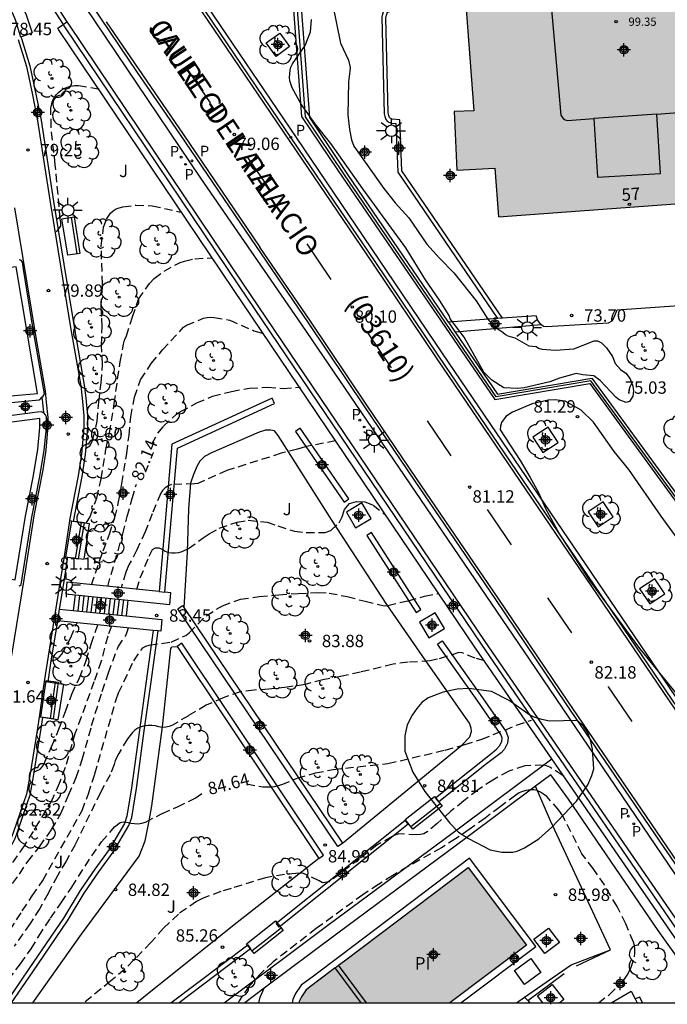
# Model space of a CAD drawing. Units: metres. Extents: x 581343 to 581699, y 4795539 to 4795791.
# Drawn here: x 581496 to 581535, y 4795540 to 4795600 of the extents above; entities that cross this region are included whole.
import ezdxf
from ezdxf.enums import TextEntityAlignment as Align

# ---------------------------------------------------------------- set-up
doc = ezdxf.new("R2010")
doc.units = ezdxf.units.M
doc.header["$MEASUREMENT"] = 0
doc.linetypes.add('TRAZOS_NORMALES', pattern=[0.75, 0.5, -0.25])
for name, color, linetype in [('010106', 9, 'Continuous'), ('020194', 31, 'TRAZOS_NORMALES'), ('020195', 30, 'TRAZOS_NORMALES'), ('020204', 9, 'Continuous'), ('020307', 24, 'Continuous'), ('020308', 9, 'Continuous'), ('050109', 4, 'Continuous'), ('050305', 9, 'Continuous'), ('060108', 9, 'Continuous'), ('060113', 4, 'Continuous'), ('060117', 9, 'Continuous'), ('060124', 9, 'Continuous'), ('060134', 9, 'Continuous'), ('060141', 9, 'Continuous'), ('060144', 9, 'Continuous'), ('060145', 9, 'Continuous'), ('070105', 6, 'Continuous'), ('070108', 9, 'Continuous'), ('080110', 9, 'Continuous'), ('080201', 9, 'Continuous'), ('080202', 9, 'Continuous'), ('080302', 9, 'Continuous'), ('080303', 9, 'Continuous'), ('080306', 9, 'Continuous'), ('080308', 9, 'Continuous'), ('080312', 8, 'Continuous'), ('090202', 1, 'Continuous'), ('100101', 9, 'Continuous'), ('100105', 3, 'Continuous'), ('100106', 63, 'Continuous'), ('100107', 3, 'Continuous'), ('100202', 3, 'Continuous'), ('100302', 7, 'Continuous'), ('210203', 4, 'Continuous'), ('210205', 4, 'Continuous'), ('210303', 4, 'Continuous'), ('210305', 4, 'Continuous'), ('250206', 9, 'Continuous'), ('260101', 9, 'Continuous'), ('270104', 9, 'Continuous'), ('990501', 21, 'Continuous'), ('990505', 151, 'Continuous'), ('C_Edificios', 5, 'Continuous'), ('Centroides', 1, 'Continuous')]:
    doc.layers.add(name, color=color, linetype=linetype)
doc.layers.add('080111', color=7, linetype='Continuous', lineweight=30)
doc.styles.add('ARIAL', font='arial.ttf', dxfattribs={"height": 1})
doc.styles.add('ARIALI', font='ariali.ttf', dxfattribs={"height": 1})
doc.styles.add('ROMANS', font='romans__.ttf', dxfattribs={"height": 1})
doc.styles.get("Standard").update_dxf_attribs({"font": 'arial.ttf'})

# ---------------------------------------------------------------- blocks, each defined once
blk = doc.blocks.new('Centroide')
for points in [[(0.402, 0), (-0.402, 0)], [(0, -0.402), (0, 0.402)]]:
    blk.add_lwpolyline(points)
for radius in [0.256, 0.159]:
    blk.add_circle((0, 0), radius)
blk = doc.blocks.new('ARBOL')
blk.add_circle((0, 0), 0.0587)
for centre, radius, start, end in [((-0.564, 0.381), 0.532, 92.28, 254.58), ((-0.28, 0.855), 0.3, 359.28777, 173.60777), ((0.097, 0.97), 0.21, 23.15651, 160.46651), ((0.438, 0.881), 0.24, 301.57804, 139.32804), ((0.656, 0.288), 0.443, 319.85562, 114.76562), ((-0.091, 0.321), 0.12, 119.14, 310.56), ((0.819, -0.249), 0.383, 235.52754, 62.02753), ((-0.556, -0.339), 0.555, 142.64, 266.54), ((-0.039, -0.384), 0.21, 189.64, 323.88), ((-0.301, -0.676), 0.45, 213.78, 295.32), ((0.299, -0.624), 0.532, 224.67, 0.24)]:
    blk.add_arc(centre, radius, start, end)
blk = doc.blocks.new('BANCO')
blk.add_line((1.125, 0.1875), (-1.125, 0.1875))
blk.add_lwpolyline([(1.125, 0.75), (1.125, 0), (-1.125, 0), (-1.125, 0.75)], close=True)
blk = doc.blocks.new('PLUVI3')
blk.add_circle((0, 0), 0.055)
blk = doc.blocks.new('BloquePortal')
blk.add_circle((0, 0), 0.075)
at = {"flags": 5}
blk.add_attdef('INDICE', text='', height=0.75, dxfattribs=at).set_placement((0, 0), align=Align.MIDDLE_CENTER)
blk = doc.blocks.new('PLUVI2')
blk.add_circle((0, 0), 0.055)
blk = doc.blocks.new('COTAPU')
blk.add_circle((0, 0), 0.075)
blk = doc.blocks.new('FAROLA')
for p, q in [((0, 0.355), (0, 0.755)), ((-0.355, 0), (-0.895, 0)), ((-0.63, 0.51), (-0.255, 0.245)), ((0.605, 0.49), (0.276, 0.223)), ((0.355, 0), (0.855, 0)), ((-0.65, -0.52), (-0.255, -0.24)), ((0, -0.355), (0, -0.755)), ((0.585, -0.52), (0.256, -0.246))]:
    blk.add_line(p, q)
blk.add_circle((0, 0), 0.355)
blk = doc.blocks.new('PUNTO')
blk.add_circle((0, 0), 0.075)

msp = doc.modelspace()

# ---------------------------------------------------------------- hatches: boundary and pattern name
at = {"layer": '990501'}
msp.add_hatch(color=256, dxfattribs=at).paths.add_polyline_path([(581541.903, 4795599.235), (581540.737, 4795599.143), (581540.417, 4795603.231), (581538.163, 4795603.053), (581537.772, 4795608.038), (581523.562, 4795606.922), (581524.07, 4795600.559), (581523.059, 4795600.478), (581523.525, 4795594.324), (581522.325, 4795594.272), (581522.479, 4795590.709), (581524.795, 4795590.847), (581525.02, 4795587.878), (581540.676, 4795589.048), (581540.466, 4795592.612), (581541.029, 4795592.657), (581540.807, 4795595.709), (581542.152, 4795595.813)], flags=0)
at = {"layer": '990505'}
for points in [[(581523.181, 4795548.421), (581515.67, 4795542.745), (581515.317, 4795542.48), (581517.003, 4795540.205), (581522.051, 4795540.205), (581526.71, 4795543.705)], [(581515.118, 4795542.33), (581514.028, 4795541.511), (581513.343, 4795540.99), (581513.058, 4795540.572), (581512.928, 4795540.276), (581512.908, 4795540.205), (581516.692, 4795540.205)], [(581515.317, 4795542.48), (581515.118, 4795542.33), (581516.692, 4795540.205), (581517.003, 4795540.205)]]:
    msp.add_hatch(color=256, dxfattribs=at).paths.add_polyline_path(points, flags=0)

# ---------------------------------------------------------------- linework, layer by layer
at = {"layer": '010106'}
msp.add_lwpolyline([(581344.212, 4795540.209), (581694.202, 4795540.201), (581694.207, 4795790.194), (581344.217, 4795790.202)], close=True, dxfattribs=at)
at = {"layer": '020194'}
for points, elevation in [([(581499.981, 4795573.831), (581500.242, 4795573.984), (581500.337, 4795574.178), (581500.409, 4795574.384), (581500.688, 4795575.497), (581500.776, 4795576.65), (581500.924, 4795577.818), (581501.011, 4795578.917), (581500.94, 4795580.07), (581500.98, 4795581.241), (581500.919, 4795582.407), (581500.995, 4795583.593), (581500.995, 4795583.816), (581500.927, 4795586.111), (581501.067, 4795587.264), (581501.242, 4795587.736), (581501.487, 4795588.108), (581501.641, 4795588.252), (581501.826, 4795588.366), (581502.02, 4795588.44), (581502.241, 4795588.494), (581503.017, 4795588.596), (581504.021, 4795588.558), (581505.656, 4795588.193), (581505.774, 4795588.184)], 80.64), ([(581500.015, 4795569.298), (581500.278, 4795569.742), (581500.654, 4795570.822), (581500.926, 4795571.993), (581501.207, 4795573.777), (581501.419, 4795574.761), (581501.715, 4795576.552), (581502.066, 4795579.089), (581502.285, 4795580.156), (581502.345, 4795580.395), (581502.451, 4795580.663), (581502.812, 4795581.812), (581503.188, 4795582.886), (581503.856, 4795583.839), (581504.133, 4795584.145), (581504.731, 4795584.598), (581505.718, 4795585.118), (581505.964, 4795585.192), (581506.607, 4795585.347), (581507.649, 4795585.395)], 81.14), ([(581500.341, 4795565.568), (581501.044, 4795567.619), (581501.429, 4795568.625), (581501.74, 4795569.627), (581501.959, 4795570.487), (581502.181, 4795571.709), (581502.472, 4795573.528), (581502.61, 4795574.634), (581502.715, 4795575.755), (581502.934, 4795576.94), (581503.315, 4795578), (581503.952, 4795578.99), (581504.645, 4795579.811), (581505.922, 4795581.197), (581506.104, 4795581.314), (581507.131, 4795581.736), (581507.338, 4795581.78), (581507.544, 4795581.792), (581507.773, 4795581.781), (581508.712, 4795581.619), (581510.187, 4795580.979), (581510.624, 4795580.851), (581510.721, 4795580.836)], 81.64), ([(581515.132, 4795574.302), (581513.284, 4795573.928), (581512.819, 4795573.788), (581511.836, 4795573.539), (581508.547, 4795572.497), (581506.778, 4795571.709), (581506.571, 4795571.682), (581505.191, 4795571.641), (581504.995, 4795571.575), (581504.801, 4795571.451), (581504.644, 4795571.285), (581504.529, 4795571.114), (581504.011, 4795569.872), (581503.592, 4795568.775), (581503.085, 4795567.688), (581502.605, 4795566.775), (581502.407, 4795566.333), (581502.141, 4795565.387)], 82.64), ([(581503.079, 4795565.292), (581503.289, 4795565.977), (581503.838, 4795567.31), (581504.04, 4795567.698), (581504.212, 4795567.802), (581504.421, 4795567.801), (581504.623, 4795567.726), (581504.801, 4795567.606), (581505.003, 4795567.531), (581505.212, 4795567.508), (581505.413, 4795567.507), (581505.63, 4795567.529), (581505.832, 4795567.588), (581506.213, 4795567.759), (581507.11, 4795568.421), (581507.469, 4795568.659), (581508.082, 4795569), (581509.158, 4795569.371), (581509.838, 4795569.481), (581510.987, 4795569.366), (581511.636, 4795569.132), (581512.636, 4795568.816), (581513.352, 4795568.732), (581514.494, 4795568.729), (581514.839, 4795568.858), (581515.354, 4795569.325), (581515.526, 4795569.693), (581515.673, 4795570.134), (581515.967, 4795570.502), (581516.409, 4795570.625), (581516.899, 4795570.6), (581517.413, 4795570.404), (581518.21, 4795569.742)], 83.14), ([(581494.985, 4795543.979), (581496.138, 4795545.78), (581496.737, 4795546.688), (581497.386, 4795547.629), (581499.76, 4795551.865), (581500.15, 4795552.883), (581500.537, 4795554.09), (581501.829, 4795558.599), (581501.98, 4795559.006), (581502.895, 4795560.957), (581503.442, 4795561.734), (581503.628, 4795561.85), (581503.84, 4795561.911), (581505.175, 4795562.092), (581506.054, 4795562.487), (581506.256, 4795562.64), (581507.28, 4795563.679), (581508.274, 4795564.297), (581509.366, 4795564.684), (581510.498, 4795564.85), (581511.684, 4795564.961), (581512.872, 4795565.04), (581514.069, 4795565.096), (581514.738, 4795565.059), (581515.841, 4795564.852), (581516.917, 4795564.566), (581518.072, 4795564.297), (581518.293, 4795564.311), (581519.529, 4795564.598), (581520.529, 4795564.877), (581521.381, 4795565.044)], 83.64), ([(581497.871, 4795560.935), (581498.244, 4795561.052), (581498.403, 4795561.201), (581498.54, 4795561.36), (581499.078, 4795562.357), (581499.459, 4795563.26)], 81.64), ([(581491.43, 4795542.123), (581492.137, 4795542.968), (581493.323, 4795544.446), (581494.664, 4795546.241), (581495.96, 4795548.014), (581496.47, 4795548.774), (581497.189, 4795549.675), (581497.916, 4795550.718), (581498.479, 4795551.687), (581498.945, 4795552.806), (581499.411, 4795553.872), (581499.779, 4795554.961), (581500.345, 4795557.034), (581500.978, 4795559.093), (581501.362, 4795560.227), (581501.948, 4795561.793), (581502.413, 4795562.493), (581502.503, 4795562.702), (581502.569, 4795562.946)], 83.14), ([(581501.549, 4795563.049), (581501.323, 4795562.446), (581500.916, 4795560.94), (581500.485, 4795559.681), (581499.703, 4795557.528), (581499.347, 4795556.592), (581498.747, 4795554.478), (581498.367, 4795553.505), (581497.944, 4795552.529), (581496.8, 4795550.606), (581496.251, 4795549.737), (581494.436, 4795547.095), (581493.808, 4795546.552), (581493.776, 4795546.556)], 82.64), ([(581524.157, 4795560.948), (581523.595, 4795561.105), (581522.813, 4795561.442), (581522.609, 4795561.455), (581521.313, 4795561.044), (581520.855, 4795560.941), (581519.527, 4795560.867), (581518.63, 4795560.746), (581516.652, 4795560.266), (581515.53, 4795560.019), (581514.351, 4795559.803), (581513.299, 4795559.519), (581512.19, 4795559.348), (581511.091, 4795559.222), (581510.191, 4795559.177), (581509.355, 4795559.067), (581508.323, 4795558.71), (581507.288, 4795558.255), (581506.208, 4795557.624), (581505.254, 4795557.043), (581505.043, 4795556.959), (581504.839, 4795556.917), (581504.622, 4795556.915), (581504.419, 4795556.943), (581504.22, 4795557.001), (581503.994, 4795557.029), (581503.762, 4795557.027), (581503.549, 4795557.003), (581503.337, 4795556.944), (581503.153, 4795556.86), (581502.956, 4795556.741), (581502.812, 4795556.595), (581502.52, 4795556.215), (581501.983, 4795555.329), (581501.778, 4795554.912), (581501.703, 4795554.664), (581501.47, 4795554.041), (581500.875, 4795552.954), (581499.34, 4795549.796), (581498.803, 4795548.803), (581498.268, 4795547.915), (581497.706, 4795546.842), (581497.194, 4795545.931), (581496.607, 4795545.006), (581495.653, 4795543.639)], 84.14), ([(581528.989, 4795553.928), (581528.873, 4795554.02), (581528.119, 4795554.502), (581527.92, 4795554.58), (581527.724, 4795554.622), (581526.598, 4795554.588), (581525.633, 4795554.253), (581524.664, 4795553.719), (581523.775, 4795553.117), (581522.903, 4795552.459), (581522.123, 4795551.823), (581521.291, 4795551.077), (581520.693, 4795550.574), (581520.484, 4795550.455), (581520.285, 4795550.408), (581520.066, 4795550.402), (581518.96, 4795550.447), (581518.726, 4795550.371), (581518.524, 4795550.282), (581517.633, 4795549.765), (581516.584, 4795548.935), (581514.743, 4795547.548), (581514.348, 4795547.482), (581514.134, 4795547.604), (581513.141, 4795548.077), (581512.726, 4795548.058), (581512.037, 4795547.988), (581510.881, 4795547.795), (581508.806, 4795547.144), (581508.172, 4795546.96), (581507.101, 4795546.543), (581506.706, 4795546.35), (581505.605, 4795545.59), (581504.705, 4795544.74), (581503.932, 4795543.854), (581502.359, 4795542.253), (581501.494, 4795541.52), (581499.885, 4795540.205)], 85.14), ([(581531.066, 4795540.205), (581531.721, 4795540.692), (581532.539, 4795541.505), (581532.816, 4795541.882), (581533.036, 4795542.309), (581533.256, 4795543.002), (581533.282, 4795543.233), (581533.282, 4795543.451), (581533.251, 4795543.69), (581533.192, 4795543.892), (581532.726, 4795545.002), (581532.204, 4795546.049), (581531.428, 4795547.356), (581530.759, 4795548.347), (581530.071, 4795549.237), (581528.909, 4795551.539), (581528.666, 4795551.895), (581527.938, 4795552.723), (581527.742, 4795552.87), (581527.56, 4795552.98), (581527.357, 4795553.077), (581527.158, 4795553.118), (581526.939, 4795553.128), (581526.691, 4795553.087), (581526.462, 4795553.023), (581526.27, 4795552.936), (581526.054, 4795552.805), (581525.119, 4795552.084), (581524.195, 4795551.404), (581523.239, 4795550.721), (581522.402, 4795550.149), (581521.548, 4795549.607), (581519.521, 4795548.464), (581518.605, 4795547.927), (581517.738, 4795547.39), (581516.789, 4795546.759), (581513.965, 4795544.714), (581511.359, 4795542.688), (581510.619, 4795542.001), (581509.903, 4795541.21), (581509.282, 4795540.332), (581509.221, 4795540.205)], 85.64)]:
    msp.add_lwpolyline(points, dxfattribs=dict(at, elevation=elevation))
at = {"layer": '020195'}
for points, elevation in [([(581498.217, 4795586.978), (581498.479, 4795587.316), (581498.48, 4795587.532), (581498.445, 4795587.748), (581498.141, 4795591.05), (581497.883, 4795593.323), (581497.876, 4795594.472), (581497.969, 4795594.914), (581498.064, 4795595.11), (581498.187, 4795595.286), (581498.331, 4795595.437), (581498.488, 4795595.561), (581498.672, 4795595.667), (581498.859, 4795595.746), (581499.09, 4795595.813), (581499.322, 4795595.845), (581499.545, 4795595.846), (581500.641, 4795595.677), (581500.824, 4795595.624)], 79.64), ([(581504.002, 4795574.096), (581504.361, 4795574.761), (581504.683, 4795575.163), (581505.49, 4795575.917), (581505.729, 4795576.072), (581506.713, 4795576.592), (581507.663, 4795577.004), (581508.825, 4795577.297), (581509.922, 4795577.483), (581511.008, 4795577.554), (581511.963, 4795577.479), (581513.004, 4795577.556)], 82.14), ([(581501.316, 4795565.47), (581502.238, 4795568.65), (581502.502, 4795569.713), (581502.799, 4795570.791), (581503.062, 4795571.675)], 82.14), ([(581496.816, 4795554.206), (581497.222, 4795554.379), (581497.356, 4795554.532), (581497.461, 4795554.731), (581497.919, 4795555.741), (581498.355, 4795556.802), (581498.76, 4795557.872), (581499.139, 4795558.935), (581499.614, 4795559.928), (581500.019, 4795560.968), (581500.32, 4795561.967), (581500.725, 4795563.132)], 82.14), ([(581509.738, 4795553.484), (581510.73, 4795553.309), (581511.192, 4795553.3), (581511.428, 4795553.337), (581511.869, 4795553.445), (581512.802, 4795553.837), (581513.909, 4795554.155), (581514.986, 4795554.356), (581518.311, 4795554.722), (581521.783, 4795555.539), (581522.965, 4795555.871), (581523.997, 4795556.189), (581526.108, 4795557.048), (581527.013, 4795557.354)], 84.64), ([(581494.337, 4795540.205), (581494.628, 4795540.649), (581495.305, 4795541.611), (581496.023, 4795542.564), (581496.68, 4795543.484), (581497.144, 4795544.244), (581497.844, 4795545.331), (581498.506, 4795546.271), (581499.147, 4795547.229), (581500.346, 4795549.119), (581500.947, 4795549.965), (581501.735, 4795550.873), (581502.072, 4795551.148), (581502.271, 4795551.18), (581502.478, 4795551.162), (581502.727, 4795551.109), (581503.159, 4795551.068), (581503.38, 4795551.1), (581503.609, 4795551.171), (581504.628, 4795551.685), (581505.543, 4795552.09), (581506.619, 4795552.614), (581507.177, 4795553.021)], 84.64)]:
    msp.add_lwpolyline(points, dxfattribs=dict(at, elevation=elevation))
at = {"layer": '050109', "flags": 128}
for points in [[(581515.317, 4795542.48), (581515.67, 4795542.745), (581523.181, 4795548.421), (581526.71, 4795543.705), (581522.051, 4795540.205)], [(581515.118, 4795542.33), (581514.028, 4795541.511), (581513.343, 4795540.99), (581513.058, 4795540.572), (581512.928, 4795540.276), (581512.908, 4795540.205)], [(581515.118, 4795542.33), (581515.317, 4795542.48)], [(581516.692, 4795540.205), (581515.118, 4795542.33)], [(581517.003, 4795540.205), (581515.317, 4795542.48)]]:
    msp.add_lwpolyline(points, dxfattribs=at)
at = {"layer": '060108', "flags": 128}
for points in [[(581469.57, 4795654.943), (581474.737, 4795647.734), (581480.388, 4795639.784), (581486.032, 4795631.892), (581487.194, 4795630.258), (581488.666, 4795628.081), (581490.086, 4795625.983), (581492.655, 4795622.244), (581494.625, 4795619.268), (581497.151, 4795615.645), (581503.913, 4795605.743), (581512.744, 4795592.691), (581517.744, 4795585.308), (581521.612, 4795579.566), (581542.63, 4795548.612), (581548.328, 4795540.204)], [(581541.011, 4795540.204), (581537.359, 4795545.603), (581526.881, 4795561.042), (581513.059, 4795581.379), (581506.968, 4795590.24), (581501.825, 4795597.863), (581496.859, 4795605.265), (581492.956, 4795610.977), (581489.262, 4795616.418), (581487.554, 4795619.009), (581487.043, 4795619.609), (581486.582, 4795619.968), (581486.082, 4795620.192), (581485.49, 4795620.267), (581485.144, 4795620.231), (581484.755, 4795620.127), (581482.403, 4795618.868)], [(581510.483, 4795540.205), (581510.571, 4795540.551), (581510.811, 4795541.086)]]:
    msp.add_lwpolyline(points, dxfattribs=at)
at = {"layer": '060113', "flags": 128}
for points in [[(581469.341, 4795654.797), (581474.508, 4795647.589), (581480.158, 4795639.639), (581485.802, 4795631.749), (581486.962, 4795630.117), (581488.433, 4795627.941), (581489.853, 4795625.843), (581492.422, 4795622.105), (581494.392, 4795619.128), (581496.919, 4795615.503), (581503.68, 4795605.603), (581512.511, 4795592.551), (581517.511, 4795585.168), (581521.379, 4795579.427), (581542.397, 4795548.472), (581548.001, 4795540.204)], [(581541.44, 4795540.204), (581540.535, 4795541.543), (581537.774, 4795545.655), (581535.062, 4795549.631), (581529.122, 4795558.348), (581524.851, 4795564.67), (581519.911, 4795571.917), (581516.899, 4795576.362), (581513.487, 4795581.462), (581509.038, 4795587.981), (581505.694, 4795592.926), (581503.128, 4795596.643), (581500.307, 4795600.81), (581496.717, 4795606.07), (581493.44, 4795610.934)], [(581496.052, 4795598.791), (581496.091, 4795598.702), (581496.594, 4795597.054), (581496.961, 4795595.337), (581497.278, 4795593.753), (581498.034, 4795588.807), (581499.281, 4795581.218), (581499.9, 4795577.668), (581499.985, 4795576.91), (581500.095, 4795575.819), (581500.086, 4795575.103), (581499.951, 4795573.462), (581499.748, 4795572.14), (581499.215, 4795569.411)], [(581497.33, 4795576.937), (581497.365, 4795576.625), (581497.428, 4795575.997)], [(581498.883, 4795567.249), (581498.635, 4795565.643), (581498.382, 4795564.087)], [(581498.382, 4795564.087), (581498.268, 4795563.38)], [(581498.268, 4795563.38), (581497.851, 4795560.81), (581497.686, 4795559.67)], [(581497.37, 4795557.507), (581497.273, 4795556.84), (581496.802, 4795553.937), (581496.604, 4795552.806), (581496.406, 4795552.268), (581495.791, 4795550.439), (581495.667, 4795550.114), (581495.146, 4795549.143), (581491.229, 4795541.744)]]:
    msp.add_lwpolyline(points, dxfattribs=at)
at = {"layer": '060117', "flags": 128}
for points in [[(581499.344, 4795564.949), (581499.231, 4795564.001)], [(581502.541, 4795564.627), (581502.428, 4795563.679)]]:
    msp.add_lwpolyline(points, dxfattribs=at)
at = {"layer": '060124', "flags": 128}
for points in [[(581528.7, 4795543.866), (581527.811, 4795543.202), (581527.16, 4795544.074), (581528.049, 4795544.738), (581528.7, 4795543.866)], [(581527.708, 4795540.205), (581527.38, 4795540.621), (581528.259, 4795541.315), (581528.981, 4795540.401), (581528.733, 4795540.205)]]:
    msp.add_lwpolyline(points, dxfattribs=at)
at = {"layer": '060134', "flags": 128}
for points in [[(581495.885, 4795598.638), (581496.385, 4795596.999), (581496.75, 4795595.292), (581497.066, 4795593.714), (581497.821, 4795588.772), (581499.069, 4795581.181), (581499.687, 4795577.637), (581499.771, 4795576.886), (581499.879, 4795575.808), (581499.871, 4795575.112), (581499.737, 4795573.486), (581499.536, 4795572.175), (581499.011, 4795569.492), (581499.003, 4795569.441)], [(581495.659, 4795588.423), (581496.91, 4795580.81), (581497.519, 4795577.322), (581497.594, 4795576.649), (581497.689, 4795575.703), (581497.683, 4795575.207), (581497.561, 4795573.733), (581497.378, 4795572.54), (581496.854, 4795569.86), (581496.259, 4795566.008), (581495.474, 4795561.167)], [(581499.003, 4795569.441), (581498.67, 4795567.28)], [(581498.67, 4795567.28), (581498.422, 4795565.675), (581497.638, 4795560.842), (581497.472, 4795559.701)], [(581497.472, 4795559.701), (581497.157, 4795557.537)], [(581497.157, 4795557.537), (581497.06, 4795556.871), (581496.59, 4795553.971), (581496.395, 4795552.861), (581496.203, 4795552.338), (581495.588, 4795550.51), (581495.47, 4795550.202), (581494.956, 4795549.243), (581491.04, 4795541.848)]]:
    msp.add_lwpolyline(points, dxfattribs=at)
at = {"layer": '060141', "flags": 128}
for points in [[(581499.611, 4795564.923), (581499.498, 4795563.974)], [(581499.877, 4795564.896), (581499.764, 4795563.947)], [(581500.144, 4795564.869), (581500.031, 4795563.921)], [(581500.41, 4795564.843), (581500.297, 4795563.894)], [(581500.676, 4795564.816), (581500.563, 4795563.867)], [(581500.943, 4795564.789), (581500.83, 4795563.84)], [(581501.209, 4795564.762), (581501.096, 4795563.813)], [(581501.475, 4795564.735), (581501.362, 4795563.786)], [(581501.742, 4795564.708), (581501.629, 4795563.759)], [(581502.008, 4795564.681), (581501.895, 4795563.733)], [(581502.275, 4795564.655), (581502.162, 4795563.706)]]:
    msp.add_lwpolyline(points, dxfattribs=at)
at = {"layer": '060144', "flags": 128}
for points in [[(581488.11, 4795615.773), (581498.615, 4795599.556)], [(581515.671, 4795590.43), (581513.312, 4795593.943), (581512.798, 4795600.724)], [(581498.615, 4795599.556), (581498.665, 4795599.48), (581509.27, 4795583.705), (581523.952, 4795561.955), (581538.848, 4795540.205)], [(581551.63, 4795540.204), (581542.619, 4795552.772), (581542.755, 4795561.307), (581541.223, 4795563.4), (581536.018, 4795570.514), (581535.961, 4795570.59), (581530.605, 4795577.936), (581524.875, 4795576.96), (581515.671, 4795590.43)]]:
    msp.add_lwpolyline(points, dxfattribs=at)
at = {"layer": '060145', "flags": 128}
for points in [[(581531.803, 4795543.418), (581528.155, 4795551.243), (581527.256, 4795553.339)], [(581527.27, 4795543.625), (581523.26, 4795548.982), (581515.429, 4795543.064), (581513.787, 4795541.83), (581513.049, 4795541.269), (581512.707, 4795540.767), (581512.55, 4795540.411), (581512.492, 4795540.205)], [(581522.717, 4795540.205), (581527.27, 4795543.625)], [(581526.588, 4795540.541), (581529.424, 4795542.507), (581531.803, 4795543.418)]]:
    msp.add_lwpolyline(points, dxfattribs=at)
at = {"layer": '070105', "flags": 128}
for points in [[(581485.869, 4795619.257), (581486.028, 4795619.19), (581486.384, 4795618.937), (581486.599, 4795618.622), (581498.845, 4795599.719)], [(581508.959, 4795608.011), (581508.769, 4795607.852), (581508.613, 4795607.722), (581512.502, 4795601.535), (581513.059, 4795593.974), (581515.284, 4795590.67), (581524.792, 4795576.809), (581530.539, 4795577.772), (581534.645, 4795572.136), (581542.604, 4795561.259), (581542.468, 4795552.724), (581548.858, 4795543.838), (581551.444, 4795540.204)], [(581512.994, 4795601.705), (581517.664, 4795601.964), (581518.559, 4795602.014), (581518.619, 4795600.606), (581518.362, 4795600.59), (581518.129, 4795600.497), (581518.033, 4795600.366), (581517.971, 4795600.188), (581517.929, 4795600.008), (581518.081, 4795594.142), (581518.117, 4795593.972), (581518.177, 4795593.793), (581518.271, 4795593.66), (581518.502, 4795593.564), (581518.782, 4795593.542), (581518.909, 4795590.596), (581524.956, 4795581.709)], [(581525.244, 4795581.73), (581519.156, 4795590.677), (581519.022, 4795593.774), (581518.561, 4795593.81), (581518.434, 4795593.863), (581518.402, 4795593.907), (581518.359, 4795594.038), (581518.326, 4795594.194), (581518.173, 4795599.952), (581518.211, 4795600.118), (581518.257, 4795600.248), (581518.289, 4795600.292), (581518.417, 4795600.343), (581518.88, 4795600.372), (581518.798, 4795602.277), (581517.65, 4795602.214)], [(581521.977, 4795581.492), (581515.872, 4795590.463), (581513.564, 4795593.912), (581512.994, 4795601.705)], [(581498.615, 4795599.556), (581498.845, 4795599.719)], [(581498.845, 4795599.719), (581498.895, 4795599.643), (581509.499, 4795583.87), (581524.182, 4795562.118), (581539.259, 4795540.205)], [(581528.247, 4795555.006), (581523.624, 4795561.721), (581508.943, 4795583.47), (581498.336, 4795599.248), (581498.287, 4795599.323), (581498.615, 4795599.556)], [(581527.622, 4795581.332), (581527.631, 4795581.324), (581527.735, 4795581.262), (581527.926, 4795581.23), (581531.68, 4795581.453), (581531.908, 4795581.581), (581531.97, 4795581.667), (581532.198, 4795582.236), (581538.257, 4795582.678), (581538.579, 4795577.579)], [(581524.956, 4795581.709), (581521.977, 4795581.492)], [(581525.244, 4795581.73), (581524.956, 4795581.709)], [(581527.622, 4795581.332), (581527.533, 4795581.41), (581527.398, 4795581.589), (581527.3, 4795581.88), (581525.244, 4795581.73)], [(581521.977, 4795581.492), (581522.383, 4795580.895)], [(581527.622, 4795581.332), (581522.383, 4795580.895)], [(581522.383, 4795580.895), (581524.942, 4795577.135), (581530.671, 4795578.1), (581534.887, 4795572.313), (581536.338, 4795570.33)], [(581498.883, 4795567.249), (581499.883, 4795567.108), (581500.208, 4795569.271), (581499.215, 4795569.411)], [(581499.215, 4795569.411), (581499.003, 4795569.441)], [(581498.67, 4795567.28), (581498.883, 4795567.249)], [(581497.686, 4795559.67), (581498.628, 4795559.537), (581498.303, 4795557.374), (581497.37, 4795557.507)], [(581497.472, 4795559.701), (581497.686, 4795559.67)], [(581497.37, 4795557.507), (581497.157, 4795557.537)], [(581538.437, 4795540.205), (581528.247, 4795555.006)]]:
    msp.add_lwpolyline(points, dxfattribs=at)
at = {"layer": '070108', "flags": 128}
for points in [[(581529.73, 4795542.453), (581531.803, 4795543.418)], [(581526.784, 4795540.339), (581528.984, 4795541.975)]]:
    msp.add_lwpolyline(points, dxfattribs=at)
at = {"layer": '080110', "flags": 128}
for points in [[(581534.606, 4795594.122), (581536.139, 4795594.235), (581536.371, 4795594.35), (581536.531, 4795594.502), (581536.589, 4795594.61), (581536.01, 4795602.009), (581535.873, 4795602.169), (581535.728, 4795602.256), (581535.503, 4795602.293), (581528.482, 4795601.827), (581528.293, 4795601.69), (581528.191, 4795601.56), (581528.133, 4795601.386), (581528.793, 4795594.045), (581528.923, 4795593.849), (581529.046, 4795593.769), (581529.198, 4795593.725), (581530.793, 4795593.842)], [(581534.606, 4795594.122), (581530.793, 4795593.842)], [(581530.793, 4795593.842), (581531.01, 4795590.286), (581534.825, 4795590.514), (581534.606, 4795594.122)]]:
    msp.add_lwpolyline(points, dxfattribs=at)
at = {"layer": '080111', "flags": 128}
msp.add_lwpolyline([(581523.582, 4795606.672), (581524.07, 4795600.559), (581523.059, 4795600.478), (581523.525, 4795594.324), (581522.325, 4795594.272), (581522.479, 4795590.709), (581524.795, 4795590.847), (581525.02, 4795587.878), (581540.676, 4795589.048), (581540.466, 4795592.612), (581541.029, 4795592.657), (581540.807, 4795595.709), (581541.185, 4795595.738)], dxfattribs=at)
at = {"layer": '100101', "flags": 128}
for points in [[(581511.522, 4795597.621), (581510.933, 4795598.446), (581511.758, 4795599.035), (581512.347, 4795598.21), (581511.522, 4795597.621)], [(581527.097, 4795574.513), (581527.705, 4795573.597), (581528.622, 4795574.205), (581528.014, 4795575.122), (581527.097, 4795574.513)], [(581516.349, 4795569.018), (581517.293, 4795569.582), (581516.73, 4795570.527), (581515.786, 4795569.962), (581516.349, 4795569.018)], [(581530.44, 4795569.986), (581531.048, 4795569.07), (581531.965, 4795569.678), (581531.357, 4795570.595), (581530.44, 4795569.986)], [(581533.568, 4795565.32), (581534.176, 4795564.404), (581535.093, 4795565.012), (581534.485, 4795565.929), (581533.568, 4795565.32)], [(581520.785, 4795562.351), (581521.729, 4795562.915), (581521.165, 4795563.86), (581520.221, 4795563.295), (581520.785, 4795562.351)]]:
    msp.add_lwpolyline(points, dxfattribs=at)
at = {"layer": '100105', "flags": 128}
for points in [[(581515.555, 4795549.889), (581522.788, 4795555.83), (581523.267, 4795556.339), (581523.38, 4795556.664), (581523.363, 4795556.873), (581523.25, 4795557.176), (581520.598, 4795560.942), (581518.239, 4795564.376), (581514.898, 4795569.484), (581511.647, 4795574.626), (581511.439, 4795574.895), (581511.178, 4795574.945), (581510.875, 4795574.944), (581510.506, 4795574.823), (581507.615, 4795573.578), (581507.196, 4795573.346), (581506.907, 4795573.068), (581506.747, 4795572.79), (581506.527, 4795572.259), (581506.339, 4795571.722), (581506.208, 4795570.164), (581506.126, 4795567.547), (581505.942, 4795564.176)], [(581496.771, 4795540.205), (581499.729, 4795544.368), (581503.225, 4795549.11), (581503.595, 4795550.027), (581503.833, 4795551.251), (581503.987, 4795552.163), (581504.642, 4795556.949), (581505.143, 4795561.707), (581505.178, 4795561.767), (581505.215, 4795561.809), (581505.525, 4795561.829)], [(581514.111, 4795548.969), (581509.169, 4795545.072), (581503.923, 4795540.891), (581503.089, 4795540.205)], [(581526.103, 4795540.205), (581526.588, 4795540.541)]]:
    msp.add_lwpolyline(points, dxfattribs=at)
at = {"layer": '100106', "color": 63, "flags": 128}
for points in [[(581514.937, 4795600.814), (581515.429, 4795598.413), (581515.912, 4795597.396), (581516.01, 4795596.953), (581516.003, 4795596.713)], [(581516.003, 4795596.713), (581515.921, 4795596.067), (581515.878, 4795594.068), (581515.968, 4795593.189), (581516.096, 4795592.561), (581516.248, 4795592.166), (581518.063, 4795589.614), (581518.755, 4795588.738), (581519.571, 4795587.825), (581520.668, 4795586.229), (581521.435, 4795585.377), (581522.312, 4795584.483), (581523.655, 4795582.781), (581524.366, 4795581.683), (581524.752, 4795581.227), (581525.267, 4795580.893), (581525.433, 4795580.745), (581525.58, 4795580.665), (581525.992, 4795580.553), (581526.84, 4795580.064), (581527.301, 4795580.02), (581527.442, 4795579.915), (581527.639, 4795579.853), (581528.47, 4795579.789), (581529.584, 4795579.872), (581530.809, 4795580.367), (581531.013, 4795580.366), (581531.258, 4795580.243), (581531.553, 4795579.934), (581531.921, 4795579.41), (581532.079, 4795578.985), (581532.398, 4795578.634), (581532.724, 4795578.405), (581532.994, 4795578.066), (581533.158, 4795577.622), (581533.201, 4795577.321), (581533.151, 4795577.007), (581532.959, 4795576.681), (581532.756, 4795576.614), (581532.319, 4795576.788), (581532.123, 4795576.948), (581531.178, 4795577.96), (581530.791, 4795578.232), (581530.121, 4795578.295), (581529.721, 4795578.376), (581528.699, 4795578.102), (581528.114, 4795577.883), (581526.574, 4795577.505), (581526.168, 4795577.476), (581525.325, 4795577.503), (581524.6, 4795577.972), (581524.128, 4795578.466), (581522.923, 4795580.586), (581522.077, 4795581.702), (581522.016, 4795581.905), (581521.434, 4795582.836), (581520.582, 4795584.063), (581519.4, 4795586.011), (581516.783, 4795589.581), (581514.84, 4795592.336), (581513.889, 4795593.521), (581513.056, 4795594.729), (581512.499, 4795595.703), (581512.365, 4795596.127), (581512.347, 4795596.336), (581512.373, 4795596.773), (581512.429, 4795596.975), (581512.515, 4795597.172), (581513.294, 4795598.271), (581513.604, 4795599.107), (581513.667, 4795599.852)], [(581538.162, 4795565.204), (581534.873, 4795569.717), (581532.906, 4795572.558), (581532.024, 4795573.652), (581530.777, 4795575.426), (581530.023, 4795576.166), (581529.06, 4795576.695), (581528.443, 4795576.791), (581528.017, 4795576.772), (581527.051, 4795576.533), (581525.851, 4795576.042), (581525.461, 4795575.767), (581525.196, 4795575.407), (581525.125, 4795575.196), (581525.115, 4795574.965), (581526.32, 4795573.113), (581526.934, 4795572.071)], [(581526.934, 4795572.071), (581527.427, 4795571.153), (581527.843, 4795570.228), (581528.713, 4795568.627), (581530.519, 4795565.819), (581533.566, 4795561.692), (581536.833, 4795557.671)], [(581529.804, 4795557.335), (581528.098, 4795557.297), (581527.63, 4795557.39), (581527.169, 4795557.54), (581526.843, 4795557.695), (581525.656, 4795558.554), (581524.58, 4795559.087), (581523.207, 4795559.281), (581522.499, 4795559.228), (581521.654, 4795559.052), (581520.754, 4795558.716), (581520.371, 4795558.421), (581520.056, 4795558.052), (581519.778, 4795557.659), (581519.481, 4795557.068), (581519.325, 4795556.391), (581519.322, 4795555.474), (581519.824, 4795554.198), (581520.535, 4795553.026), (581522.063, 4795551.106), (581522.579, 4795550.563), (581523.188, 4795550.173), (581524.504, 4795549.486), (581525.206, 4795549.336), (581525.889, 4795549.352), (581526.142, 4795549.413), (581526.586, 4795549.597), (581527.462, 4795550.154), (581528.246, 4795550.86), (581529.741, 4795552.439), (581530.421, 4795553.422), (581530.669, 4795553.988), (581530.781, 4795554.394), (581530.707, 4795555.59), (581530.593, 4795556.132), (581530.412, 4795556.619), (581530.16, 4795556.995), (581529.804, 4795557.335)]]:
    msp.add_lwpolyline(points, dxfattribs=at)
at = {"layer": '100107', "flags": 128}
for points in [[(581492.407, 4795606.595), (581493.048, 4795606.91), (581496.368, 4795600.131), (581496.734, 4795599.046), (581496.052, 4795598.791)], [(581496.052, 4795598.791), (581495.732, 4795599.83), (581495.346, 4795600.727), (581492.407, 4795606.595)], [(581497.33, 4795576.937), (581497.404, 4795577.007), (581497.459, 4795577.099), (581497.478, 4795577.148), (581496.799, 4795581.08), (581496.206, 4795584.715), (581496.145, 4795585.14), (581496.096, 4795585.214), (581496.029, 4795585.263), (581495.943, 4795585.275)], [(581495.202, 4795577.006), (581497.067, 4795577.175), (581496.405, 4795581.014), (581495.778, 4795584.857), (581493.96, 4795584.66)], [(581495.268, 4795576.597), (581497.163, 4795576.786), (581497.255, 4795576.866), (581497.33, 4795576.937)], [(581504.777, 4795565.121), (581505.541, 4795573.854), (581511.437, 4795576.56), (581511.291, 4795576.878), (581505.21, 4795574.087), (581504.428, 4795565.156)], [(581497.428, 4795575.997), (581497.309, 4795576.059), (581497.068, 4795576.029), (581495.219, 4795575.796)], [(581495.941, 4795565.482), (581495.979, 4795565.502), (581496.078, 4795565.588), (581496.718, 4795569.663), (581497.211, 4795572.131), (581497.474, 4795573.737), (581497.601, 4795575.091), (581497.597, 4795575.75), (581497.548, 4795575.88), (581497.438, 4795575.991), (581497.428, 4795575.997)], [(581493.866, 4795566.151), (581495.715, 4795565.855), (581496.324, 4795569.733), (581496.817, 4795572.203), (581497.077, 4795573.788), (581497.201, 4795575.109), (581497.197, 4795575.642), (581495.194, 4795575.39)], [(581512.989, 4795575.062), (581512.701, 4795574.863), (581515.652, 4795570.586), (581515.94, 4795570.785), (581512.989, 4795575.062)], [(581517.32, 4795568.739), (581517.025, 4795568.55), (581520.011, 4795563.885), (581520.306, 4795564.074), (581517.32, 4795568.739)], [(581504.428, 4795565.156), (581498.836, 4795565.72), (581498.776, 4795565.007), (581499.344, 4795564.949)], [(581499.344, 4795564.949), (581502.541, 4795564.627)], [(581502.541, 4795564.627), (581505.078, 4795564.372), (581505.138, 4795565.085), (581504.777, 4795565.121)], [(581504.428, 4795565.156), (581504.777, 4795565.121)], [(581498.382, 4795564.087), (581499.231, 4795564.001)], [(581499.231, 4795564.001), (581502.428, 4795563.679)], [(581515.555, 4795549.889), (581515.562, 4795549.879), (581515.272, 4795549.684), (581505.569, 4795564.105), (581505.859, 4795564.3)], [(581505.859, 4795564.3), (581505.942, 4795564.176)], [(581505.942, 4795564.176), (581515.555, 4795549.889)], [(581504.08, 4795562.793), (581498.268, 4795563.38)], [(581502.428, 4795563.679), (581504.603, 4795563.46), (581504.543, 4795562.747), (581504.379, 4795562.763)], [(581504.08, 4795562.793), (581503.627, 4795559.568), (581503.238, 4795556.736), (581502.766, 4795553.248), (581502.483, 4795551.528), (581502.332, 4795551.076), (581501.402, 4795549.511), (581500.542, 4795548.322), (581500.132, 4795547.734), (581499.644, 4795547.019), (581498.635, 4795545.334), (581496.531, 4795542.261), (581495.132, 4795540.205)], [(581495.495, 4795540.205), (581496.779, 4795542.092), (581498.888, 4795545.172), (581499.897, 4795546.857), (581500.379, 4795547.564), (581500.787, 4795548.148), (581501.653, 4795549.346), (581502.606, 4795550.951), (581502.774, 4795551.456), (581503.063, 4795553.204), (581503.535, 4795556.695), (581503.924, 4795559.527), (581504.379, 4795562.763)], [(581504.379, 4795562.763), (581504.08, 4795562.793)], [(581505.816, 4795562.023), (581505.525, 4795561.829)], [(581514.111, 4795548.969), (581514.402, 4795549.163), (581505.816, 4795562.023)], [(581525.178, 4795555.368), (581524.283, 4795554.704), (581521.401, 4795552.403), (581521.201, 4795552.648), (581524.619, 4795555.377), (581524.915, 4795555.607), (581525.081, 4795555.786), (581525.211, 4795556.052), (581525.233, 4795556.253), (581525.148, 4795556.483), (581523.759, 4795558.51), (581521.317, 4795561.954), (581521.603, 4795562.156), (581524.045, 4795558.712), (581525.466, 4795556.649), (581525.595, 4795556.298), (581525.557, 4795555.952), (581525.377, 4795555.583), (581525.178, 4795555.368)], [(581505.525, 4795561.829), (581514.111, 4795548.969)], [(581508.386, 4795540.205), (581514.741, 4795544.968), (581522.654, 4795550.827), (581528.247, 4795555.006)], [(581537.832, 4795540.205), (581534.695, 4795544.59), (581529.261, 4795552.551), (581528.193, 4795554.041), (581527.256, 4795553.339)], [(581527.256, 4795553.339), (581523.1, 4795550.224), (581515.189, 4795544.367), (581510.811, 4795541.086)], [(581519.341, 4795551.268), (581519.528, 4795551.034), (581511.719, 4795544.798), (581511.532, 4795545.032), (581519.341, 4795551.268)], [(581505.15, 4795540.205), (581509.804, 4795543.713)], [(581509.804, 4795543.713), (581509.985, 4795543.473), (581505.648, 4795540.205)], [(581510.811, 4795541.086), (581509.636, 4795540.205)], [(581526.588, 4795540.541), (581526.784, 4795540.339)], [(581531.832, 4795540.205), (581533.058, 4795540.913), (581533.295, 4795540.439)], [(581533.744, 4795540.205), (581533.58, 4795540.545), (581533.295, 4795540.439)], [(581533.295, 4795540.439), (581533.412, 4795540.205)], [(581526.784, 4795540.339), (581526.915, 4795540.205)]]:
    msp.add_lwpolyline(points, dxfattribs=at)
at = {"layer": '260101', "flags": 128}
for points in [[(581480.827, 4795638.38), (581485.655, 4795631.65), (581486.814, 4795630.02), (581488.285, 4795627.844), (581489.705, 4795625.746), (581492.273, 4795622.009), (581494.244, 4795619.031), (581496.772, 4795615.405), (581503.532, 4795605.506), (581512.362, 4795592.455)], [(581501.228, 4795599.717), (581505.897, 4795592.907), (581510.547, 4795586.055)], [(581507.557, 4795594.794), (581506.116, 4795596.902)], [(581512.362, 4795592.455), (581512.363, 4795592.454)], [(581512.363, 4795592.454), (581517.362, 4795585.072), (581521.23, 4795579.33), (581542.248, 4795548.376), (581547.787, 4795540.204)], [(581511.198, 4795589.466), (581509.774, 4795591.551)], [(581541.633, 4795540.204), (581540.668, 4795541.632), (581537.907, 4795545.745), (581535.194, 4795549.721), (581529.255, 4795558.438), (581524.984, 4795564.76), (581520.043, 4795572.007), (581520.044, 4795572.007), (581517.032, 4795576.451), (581513.62, 4795581.552), (581510.547, 4795586.055)], [(581514.871, 4795584.091), (581513.401, 4795586.243)], [(581518.526, 4795578.722), (581517.101, 4795580.828)], [(581522.137, 4795573.389), (581520.703, 4795575.508)], [(581525.802, 4795567.994), (581524.345, 4795570.127)], [(581529.458, 4795562.642), (581528.003, 4795564.773)], [(581533.113, 4795557.275), (581531.685, 4795559.383), (581531.683, 4795559.386)]]:
    msp.add_lwpolyline(points, dxfattribs=at)
at = {"layer": '270104', "flags": 128}
msp.add_lwpolyline([(581527.587, 4795542.037), (581526.584, 4795541.316), (581525.974, 4795542.165), (581526.977, 4795542.886), (581527.587, 4795542.037)], dxfattribs=at)

# ---------------------------------------------------------------- block references
at = {"layer": '020204', "rotation": 359.9987685839998}
for p in [(581508.993, 4795592.88, 79.062), (581496.49, 4795591.938, 79.251), (581497.73, 4795583.414, 79.885), (581516.145, 4795582.416, 80.096), (581529.445, 4795581.901, 73.696), (581529.801, 4795575.764, 81.294), (581498.926, 4795574.704, 80.596), (581523.265, 4795571.49, 81.118), (581497.649, 4795566.851, 81.153), (581504.286, 4795563.701, 83.453), (581513.552, 4795562.157, 83.875), (581530.633, 4795560.869, 82.175), (581496.488, 4795559.636, 81.637), (581520.534, 4795553.37, 84.807), (581514.502, 4795549.777, 84.993), (581501.788, 4795547.064, 84.816), (581528.468, 4795546.763, 85.976), (581508.278, 4795543.578, 85.256)]:
    msp.add_blockref('COTAPU', p, dxfattribs=at)
at = {"layer": '080201', "rotation": 359.9987685839998}
msp.add_blockref('PUNTO', (581532.141, 4795599.724, 99.351), dxfattribs=at)
at = {"layer": '080202', "rotation": 359.9987685839998}
msp.add_blockref('BloquePortal', (581532.949, 4795588.643), dxfattribs=at)
at = {"layer": '090202'}
for p, rotation in [((581499.458, 4795586.781), 99.13410207307581), ((581499.706, 4795568.222), 80.77681994021248), ((581498.167, 4795558.543), 82.1558070380752), ((581520.701, 4795551.429), 38.18258638017911), ((581511.073, 4795543.896), 38.18258638017911)]:
    msp.add_blockref('BANCO', p, dxfattribs=dict(at, rotation=rotation))
at = {"layer": '100202', "rotation": 359.9987685839998}
for p in [(581511.64, 4795598.328), (581497.94, 4795596.284), (581499.086, 4795594.346), (581499.571, 4795592.035), (581500.936, 4795586.581), (581504.372, 4795586.214), (581502.01, 4795583.012), (581500.342, 4795581.181), (581533.896, 4795579.78), (581507.727, 4795579.171), (581500.63, 4795578.359), (581504.862, 4795576.573), (581501.171, 4795575.685), (581536.128, 4795574.681), (581527.86, 4795574.359), (581500.732, 4795573.191), (581500.551, 4795569.94), (581531.203, 4795569.832), (581509.328, 4795568.953), (581501.111, 4795568.068), (581514.052, 4795566.667), (581534.331, 4795565.166), (581512.371, 4795564.843), (581508.737, 4795562.606), (581498.901, 4795562.002), (581499.089, 4795560.62), (581511.599, 4795559.863), (581514.362, 4795559.269), (581498.104, 4795556.126), (581506.309, 4795555.985), (581514.084, 4795554.473), (581516.633, 4795554.053), (581497.641, 4795553.553), (581515.741, 4795552.233), (581496.943, 4795550.74), (581506.887, 4795549.098), (581512.372, 4795547.814), (581534.036, 4795542.78), (581502.335, 4795542.095), (581509.047, 4795541.768)]:
    msp.add_blockref('ARBOL', p, dxfattribs=at)
at = {"layer": '210203', "rotation": 359.9987685839998}
for p in [(581505.767, 4795591.501, 79.095), (581506.04, 4795591.071, 79.135), (581516.871, 4795575.136, 80.672), (581532.883, 4795551.529, 82.924)]:
    msp.add_blockref('PLUVI2', p, dxfattribs=at)
at = {"layer": '210205', "rotation": 359.9987685839998}
for p in [(581512.418, 4795592.713, 79.164), (581506.428, 4795591.279, 78.954), (581516.607, 4795575.55, 80.626), (581533.208, 4795551.06, 82.977)]:
    msp.add_blockref('PLUVI3', p, dxfattribs=at)
at = {"layer": '250206', "rotation": 359.9987685839998}
for p in [(581518.519, 4795593.104), (581498.908, 4795588.284), (581526.763, 4795581.166), (581517.479, 4795574.346), (581498.806, 4795565.564)]:
    msp.add_blockref('FAROLA', p, dxfattribs=at)
at = {"layer": 'C_Edificios', "rotation": 359.9987685839998}
msp.add_blockref('Centroide', (581532.618, 4795598.023), dxfattribs=at)
at = {"layer": 'Centroides', "rotation": 359.9987685839998}
for p in [(581511.639, 4795598.335), (581532.617, 4795598.025), (581497.076, 4795594.216), (581518.969, 4795592.056), (581516.908, 4795591.816), (581522.086, 4795590.396), (581524.799, 4795581.388), (581496.614, 4795580.969), (581496.326, 4795576.37), (581527.858, 4795574.359), (581514.31, 4795572.84), (581502.246, 4795571.121), (581496.738, 4795570.781), (581505.116, 4795571.041), (581516.536, 4795569.781), (581531.198, 4795569.84), (581499.434, 4795568.281), (581518.656, 4795566.331), (581534.323, 4795565.171), (581501.957, 4795565.052), (581500.885, 4795564.322), (581522.284, 4795564.311), (581498.181, 4795563.502), (581501.438, 4795563.422), (581520.981, 4795563.112), (581513.304, 4795562.492), (581497.884, 4795558.543), (581510.541, 4795557.033), (581524.799, 4795557.313), (581509.939, 4795555.534), (581501.668, 4795549.665), (581515.555, 4795548.055), (581506.517, 4795546.875), (581527.924, 4795543.975), (581530.01, 4795544.105), (581521.063, 4795543.126), (581525.969, 4795542.896), (581511.217, 4795541.856), (581532.393, 4795541.376), (581528.179, 4795540.516)]:
    msp.add_blockref('Centroide', p, dxfattribs=at)
at = {"layer": 'Centroides'}
for p in [(581498.783, 4795575.711), (581497.642, 4795575.25)]:
    msp.add_blockref('Centroide', p, dxfattribs=at)

# ---------------------------------------------------------------- texts
at = {"layer": '020307', "style": 'ARIALI'}
for s, rotation, p in [('82.14', 67.89377, (581503.406, 4795571.806)), ('84.64', 14.21677, (581507.492, 4795552.808))]:
    msp.add_text(s, height=0.75, rotation=rotation, dxfattribs=at).set_placement(p)
at = {"layer": '020308', "style": 'ARIAL'}
for s, p in [('78.45', (581495.389, 4795598.906)), ('79.06', (581509.19, 4795591.938)), ('79.25', (581497.24, 4795591.563)), ('79.89', (581498.48, 4795583.039)), ('73.70', (581530.195, 4795581.526)), ('80.10', (581516.3, 4795581.46)), ('75.03', (581532.66, 4795577.153)), ('81.29', (581527.136, 4795576.013)), ('80.60', (581499.676, 4795574.329)), ('81.12', (581523.434, 4795570.548)), ('81.15', (581498.399, 4795566.476)), ('83.45', (581505.036, 4795563.326)), ('83.88', (581514.302, 4795561.782)), ('82.18', (581530.825, 4795559.877)), ('81.64', (581494.954, 4795558.412)), ('84.81', (581521.284, 4795552.995)), ('82.32', (581495.949, 4795551.562)), ('84.99', (581514.669, 4795548.719)), ('84.82', (581502.538, 4795546.689)), ('85.98', (581529.218, 4795546.388)), ('85.26', (581505.443, 4795543.914))]:
    msp.add_text(s, height=0.75, rotation=359.99877, dxfattribs=at).set_placement(p)
at = {"layer": '050305', "style": 'ARIAL'}
msp.add_text(' PI', height=0.75, rotation=359.99877, dxfattribs=at).set_placement((581519.707, 4795542.225))
at = {"layer": '080302', "style": 'ARIAL'}
msp.add_text('(03610)', height=1.25, rotation=302.93804, dxfattribs=at).set_placement((581515.714, 4795582.673))
at = {"layer": '080303', "style": 'ARIAL'}
msp.add_text('99.35', height=0.5, rotation=359.99877, dxfattribs=at).set_placement((581532.891, 4795599.474))
at = {"layer": '080306', "style": 'ARIALI'}
msp.add_text('JAUREGI    KALEA', height=1.25, rotation=303.93904, dxfattribs=at).set_placement((581503.718, 4795599.344))
at = {"layer": '080308', "style": 'ARIALI'}
msp.add_text('57', height=0.75, rotation=4.19877, dxfattribs=at).set_placement((581532.497, 4795588.843))
at = {"layer": '080312', "style": 'ARIALI'}
msp.add_text('CALLE   DEL  PALACIO', height=1.25, rotation=303.99877, dxfattribs=at).set_placement((581503.718, 4795599.344))
at = {"layer": '100302', "style": 'ARIAL'}
for p in [(581501.778, 4795590.294), (581511.698, 4795569.784), (581497.848, 4795548.375), (581504.677, 4795545.665)]:
    msp.add_text(' J', height=0.75, rotation=359.99877, dxfattribs=at).set_placement(p)
at = {"layer": '210303', "style": 'ROMANS'}
for p in [(581505.081, 4795591.532), (581505.969, 4795590.134), (581516.883, 4795574.322), (581532.355, 4795551.368)]:
    msp.add_text('P', height=0.65, rotation=359.99877, dxfattribs=at).set_placement(p)
at = {"layer": '210305', "style": 'ROMANS'}
for p in [(581512.724, 4795592.819), (581506.91, 4795591.548), (581516.096, 4795575.577), (581533.09, 4795550.281)]:
    msp.add_text('P', height=0.65, rotation=359.99877, dxfattribs=at).set_placement(p)

doc.saveas('drawing.dxf')
